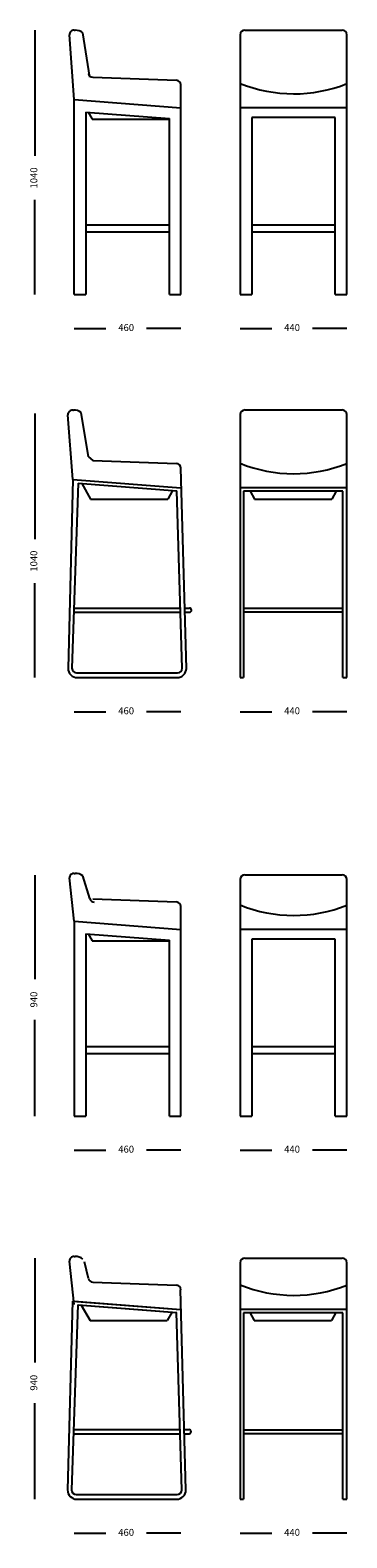
# Model space of a CAD drawing. Units: centimetres. Extents: x 17279 to 18645, y -35606 to -29103.
import ezdxf

# ---------------------------------------------------------------- set-up
doc = ezdxf.new("R2010")
doc.units = ezdxf.units.CM
doc.header["$MEASUREMENT"] = 0
doc.dimstyles.new('Andi 10', dxfattribs={"dimscale": 10, "dimtxt": 3, "dimasz": 2.5, "dimexe": 2, "dimexo": 2, "dimgap": 1, "dimtad": 1, "dimdec": 0, "dimtxsty": 'Standard', "dimblk": 'OBLIQUE', "dimcen": 2.5, "dimclrt": 2, "dimadec": 0, "dimazin": 0, "dimtfac": 1, "dimtdec": 0, "dimtmove": 0, "dimatfit": 3, "dimfxl": 1, "dimarcsym": 0})

# ---------------------------------------------------------------- blocks, each defined once
blk = doc.blocks.new('*D142')
at = {"color": 0, "lineweight": -2}
for p, q in [((17469.4, -33933.4), (17605.6, -33933.4)), ((17929.4, -33933.4), (17780.6, -33933.4))]:
    blk.add_line(p, q, dxfattribs=at)
at = {"layer": 'Defpoints', "color": 0}
for p in [(17469.4, -33764), (17929.4, -33762.6), (17929.4, -33933.4)]:
    blk.add_point(p, dxfattribs=at)
at = {"color": 2, "insert": (17693.1, -33933.4), "char_height": 30, "attachment_point": 5}
blk.add_mtext('460', dxfattribs=at)
blk = doc.blocks.new('_None')
blk = doc.blocks.new('*D143')
at = {"color": 0, "lineweight": -2}
for p, q in [((18184.9, -33933.4), (18321.1, -33933.4)), ((18644.9, -33933.4), (18496.1, -33933.4))]:
    blk.add_line(p, q, dxfattribs=at)
at = {"layer": 'Defpoints', "color": 0}
for p in [(18184.9, -33764), (18644.9, -33762.6), (18644.9, -33933.4)]:
    blk.add_point(p, dxfattribs=at)
at = {"color": 2, "insert": (18408.6, -33933.4), "char_height": 30, "attachment_point": 5}
blk.add_mtext('440', dxfattribs=at)
blk = doc.blocks.new('*D145')
at = {"color": 0, "lineweight": -2}
for p, q in [((17469.4, -35586.1), (17605.6, -35586.1)), ((17929.4, -35586.1), (17780.6, -35586.1))]:
    blk.add_line(p, q, dxfattribs=at)
at = {"layer": 'Defpoints', "color": 0}
for p in [(17469.4, -35416.8), (17929.4, -35415.3), (17929.4, -35586.1)]:
    blk.add_point(p, dxfattribs=at)
at = {"color": 2, "insert": (17693.1, -35586.1), "char_height": 30, "attachment_point": 5}
blk.add_mtext('460', dxfattribs=at)
blk = doc.blocks.new('*D146')
at = {"color": 0, "lineweight": -2}
for p, q in [((18184.9, -35586.1), (18321.1, -35586.1)), ((18644.9, -35586.1), (18496.1, -35586.1))]:
    blk.add_line(p, q, dxfattribs=at)
at = {"layer": 'Defpoints', "color": 0}
for p in [(18184.9, -35416.8), (18644.9, -35415.3), (18644.9, -35586.1)]:
    blk.add_point(p, dxfattribs=at)
at = {"color": 2, "insert": (18408.6, -35586.1), "char_height": 30, "attachment_point": 5}
blk.add_mtext('440', dxfattribs=at)
blk = doc.blocks.new('*D149')
at = {"color": 0, "lineweight": -2}
for p, q in [((17469.4, -30389.5), (17605.6, -30389.5)), ((17929.4, -30389.5), (17780.6, -30389.5))]:
    blk.add_line(p, q, dxfattribs=at)
at = {"layer": 'Defpoints', "color": 0}
for p in [(17469.4, -30220.2), (17929.4, -30218.7), (17929.4, -30389.5)]:
    blk.add_point(p, dxfattribs=at)
at = {"color": 2, "insert": (17693.1, -30389.5), "char_height": 30, "attachment_point": 5}
blk.add_mtext('460', dxfattribs=at)
blk = doc.blocks.new('*D150')
at = {"color": 0, "lineweight": -2}
for p, q in [((18184.9, -30389.5), (18321.1, -30389.5)), ((18644.9, -30389.5), (18496.1, -30389.5))]:
    blk.add_line(p, q, dxfattribs=at)
at = {"layer": 'Defpoints', "color": 0}
for p in [(18184.9, -30220.2), (18644.9, -30218.7), (18644.9, -30389.5)]:
    blk.add_point(p, dxfattribs=at)
at = {"color": 2, "insert": (18408.6, -30389.5), "char_height": 30, "attachment_point": 5}
blk.add_mtext('440', dxfattribs=at)
blk = doc.blocks.new('*D151')
at = {"color": 0, "lineweight": -2}
for p, q in [((17469.4, -32042.3), (17605.6, -32042.3)), ((17929.4, -32042.3), (17780.6, -32042.3))]:
    blk.add_line(p, q, dxfattribs=at)
at = {"layer": 'Defpoints', "color": 0}
for p in [(17469.4, -31873), (17929.4, -31871.5), (17929.4, -32042.3)]:
    blk.add_point(p, dxfattribs=at)
at = {"color": 2, "insert": (17693.1, -32042.3), "char_height": 30, "attachment_point": 5}
blk.add_mtext('460', dxfattribs=at)
blk = doc.blocks.new('*D152')
at = {"color": 0, "lineweight": -2}
for p, q in [((18184.9, -32042.3), (18321.1, -32042.3)), ((18644.9, -32042.3), (18496.1, -32042.3))]:
    blk.add_line(p, q, dxfattribs=at)
at = {"layer": 'Defpoints', "color": 0}
for p in [(18184.9, -31873), (18644.9, -31871.5), (18644.9, -32042.3)]:
    blk.add_point(p, dxfattribs=at)
at = {"color": 2, "insert": (18408.6, -32042.3), "char_height": 30, "attachment_point": 5}
blk.add_mtext('440', dxfattribs=at)
blk = doc.blocks.new('*D154')
at = {"color": 0, "lineweight": -2}
for p, q in [((17298.6, -29103.5), (17298.6, -29645.3)), ((17298.6, -30242.7), (17298.6, -29835.3))]:
    blk.add_line(p, q, dxfattribs=at)
at = {"layer": 'Defpoints', "color": 0}
for p in [(17489.4, -29103.5), (17298.6, -30242.7), (17469.4, -30242.7)]:
    blk.add_point(p, dxfattribs=at)
at = {"color": 2, "insert": (17298.6, -29740.3), "char_height": 30, "attachment_point": 5, "rotation": 90}
blk.add_mtext('1040', dxfattribs=at)
blk = doc.blocks.new('*D155')
at = {"color": 0, "lineweight": -2}
for p, q in [((17298.6, -30756.2), (17298.6, -31298)), ((17298.6, -31895.5), (17298.6, -31488))]:
    blk.add_line(p, q, dxfattribs=at)
at = {"layer": 'Defpoints', "color": 0}
for p in [(17489.4, -30756.2), (17298.6, -31895.5), (17469.4, -31895.5)]:
    blk.add_point(p, dxfattribs=at)
at = {"color": 2, "insert": (17298.6, -31393), "char_height": 30, "attachment_point": 5, "rotation": 90}
blk.add_mtext('1040', dxfattribs=at)
blk = doc.blocks.new('*D156')
at = {"color": 0, "lineweight": -2}
for p, q in [((17298.6, -32747.3), (17298.6, -33196.6)), ((17298.6, -33786.5), (17298.6, -33371.6))]:
    blk.add_line(p, q, dxfattribs=at)
at = {"layer": 'Defpoints', "color": 0}
for p in [(17489.4, -32747.3), (17298.6, -33786.5), (17469.4, -33786.5)]:
    blk.add_point(p, dxfattribs=at)
at = {"color": 2, "insert": (17298.6, -33284.1), "char_height": 30, "attachment_point": 5, "rotation": 90}
blk.add_mtext('940', dxfattribs=at)
blk = doc.blocks.new('*D157')
at = {"color": 0, "lineweight": -2}
for p, q in [((17298.6, -34400), (17298.6, -34849.3)), ((17298.6, -35439.3), (17298.6, -35024.3))]:
    blk.add_line(p, q, dxfattribs=at)
at = {"layer": 'Defpoints', "color": 0}
for p in [(17489.4, -34400), (17298.6, -35439.3), (17469.4, -35439.3)]:
    blk.add_point(p, dxfattribs=at)
at = {"color": 2, "insert": (17298.6, -34936.8), "char_height": 30, "attachment_point": 5, "rotation": 90}
blk.add_mtext('940', dxfattribs=at)

msp = doc.modelspace()

# ---------------------------------------------------------------- linework, layer by layer
for p, q in [((17469.4, -29402.4), (17448.3, -29123.2)), ((17469, -29103.2), (17472.9, -29103.3)), ((17536.7, -29304.8), (17505.8, -29114.1)), ((18184.9, -29122.7), (18184.9, -30242.7)), ((18204.9, -29102.7), (18624.9, -29102.7)), ((18644.9, -30242.7), (18644.9, -29122.7)), ((17548.7, -29305.7), (17910.2, -29319.1)), ((17929.4, -30242.7), (17929.4, -29339.1)), ((17469.4, -29402.4), (17929.4, -29437.7)), ((17469.4, -30242.7), (17469.4, -29402.4)), ((17519.4, -29456.3), (17519.4, -30242.7)), ((17519.4, -29456.3), (17879.4, -29483.9)), ((17529.3, -29457), (17546, -29486.9)), ((18644.9, -29438), (18184.9, -29438)), ((17546, -29486.9), (17878.8, -29486.9)), ((17546, -29486.9), (17878.8, -29486.9)), ((17879.4, -30242.7), (17879.4, -29483.9)), ((18234.9, -29480), (18234.9, -30242.7)), ((18594.9, -29480), (18234.9, -29480)), ((18594.9, -30242.7), (18594.9, -29480)), ((17519.4, -29942.7), (17879.4, -29942.7)), ((17519.4, -29972.7), (17879.4, -29972.7)), ((18234.9, -29942.7), (18594.9, -29942.7)), ((18234.9, -29972.7), (18594.9, -29972.7)), ((17469.4, -30242.7), (17519.4, -30242.7)), ((17879.4, -30242.7), (17929.4, -30242.7)), ((18184.9, -30242.7), (18234.9, -30242.7)), ((18594.9, -30242.7), (18644.9, -30242.7)), ((17462.4, -30741.5), (17466.2, -30741.7)), ((17530, -30943.2), (17499.2, -30752.5)), ((18204.9, -30741.1), (18624.9, -30741.1)), ((17462.8, -31040.8), (17441.6, -30761.5)), ((18184.9, -30761.1), (18184.9, -31895.5)), ((18644.9, -31895.5), (18644.9, -30761.1)), ((17530, -30943.2), (17548.7, -30958.5)), ((17548.7, -30958.5), (17910.2, -30971.9)), ((17952.7, -31855.5), (17929.4, -30991.8)), ((17462.8, -31040.8), (17442.4, -31855.5)), ((17486.5, -31057), (17459.4, -31854.9)), ((17462.8, -31040.8), (17929.4, -31076.6)), ((17486.5, -31057), (17911.7, -31089.6)), ((17501.7, -31057.9), (17539.4, -31125.2)), ((18644.9, -31076.6), (18184.9, -31076.6)), ((17539.4, -31125.2), (17872.2, -31125.2)), ((17539.4, -31125.2), (17872.2, -31125.2)), ((17893.1, -31087.9), (17872.2, -31125.2)), ((17935, -31854.9), (17911.7, -31089.6)), ((18199.2, -31090.9), (18199.2, -31895.5)), ((18628.2, -31090.9), (18199.2, -31090.9)), ((18228.1, -31090.9), (18247.3, -31125.2)), ((18247.3, -31125.2), (18580.1, -31125.2)), ((18599.3, -31090.9), (18580.1, -31125.2)), ((18628.2, -31895.5), (18628.2, -31090.9)), ((17468.2, -31595.5), (17927.1, -31595.5)), ((17945.7, -31595.5), (17965.6, -31595.5)), ((18199.2, -31595.5), (18628.2, -31595.5)), ((17467.6, -31613.2), (17927.6, -31613.2)), ((17946.2, -31613.2), (17966.1, -31613.2)), ((18199.2, -31611.9), (18628.2, -31611.9)), ((17479.4, -31874.9), (17915, -31874.9)), ((17482.4, -31895.5), (17912.7, -31895.5)), ((18184.9, -31895.5), (18199.2, -31895.5)), ((18628.2, -31895.5), (18644.9, -31895.5)), ((17469.4, -32946.3), (17448.3, -32759.6)), ((17469, -32739.6), (17472.9, -32739.7)), ((17536.7, -32848.6), (17505.8, -32750.5)), ((18184.9, -32766.5), (18184.9, -33786.5)), ((18204.9, -32746.5), (18624.9, -32746.5)), ((18644.9, -33786.5), (18644.9, -32766.5)), ((17548.7, -32849.5), (17910.2, -32862.9)), ((17929.4, -33786.5), (17929.4, -32882.9)), ((17469.4, -32946.3), (17469.4, -33786.5)), ((17469.4, -32946.3), (17929.4, -32981.5)), ((17519.4, -33000.1), (17519.4, -33786.5)), ((17519.4, -33000.1), (17879.4, -33027.7)), ((17529.3, -33000.8), (17546, -33030.7)), ((17546, -33030.7), (17878.8, -33030.7)), ((17546, -33030.7), (17878.8, -33030.7)), ((17879.4, -33786.5), (17879.4, -33027.7)), ((18644.9, -32981.8), (18184.9, -32981.8)), ((18234.9, -33023.8), (18234.9, -33786.5)), ((18594.9, -33023.8), (18234.9, -33023.8)), ((18594.9, -33786.5), (18594.9, -33023.8)), ((17519.4, -33486.5), (17879.4, -33486.5)), ((18234.9, -33486.5), (18594.9, -33486.5)), ((17519.4, -33516.5), (17879.4, -33516.5)), ((18234.9, -33516.5), (18594.9, -33516.5)), ((17469.4, -33786.5), (17519.4, -33786.5)), ((17879.4, -33786.5), (17929.4, -33786.5)), ((18184.9, -33786.5), (18234.9, -33786.5)), ((18594.9, -33786.5), (18644.9, -33786.5)), ((17469, -34392.4), (17472.9, -34392.5)), ((18204.9, -34399.3), (18624.9, -34399.3)), ((17469.4, -34599), (17448.3, -34412.3)), ((17530, -34487), (17512.7, -34415.5)), ((18184.9, -34419.3), (18184.9, -35439.3)), ((18644.9, -35439.3), (18644.9, -34419.3)), ((17548.7, -34502.3), (17910.2, -34515.7)), ((17460.9, -34584.4), (17440.4, -35399.2)), ((17460.9, -34584.4), (17927.5, -34620.2)), ((17469.4, -34585.1), (17929.4, -34620.4)), ((17950.8, -35399.2), (17927.5, -34535.5)), ((17484.6, -34600.7), (17457.5, -35398.5)), ((17484.6, -34600.7), (17909.7, -34633.3)), ((17486.5, -34600.8), (17911.7, -34633.4)), ((17499.7, -34601.5), (17537.4, -34668.9)), ((17891.1, -34631.5), (17870.2, -34668.9)), ((17933, -35398.5), (17909.7, -34633.3)), ((18644.9, -34620.4), (18184.9, -34620.4)), ((18199.2, -34634.7), (18199.2, -35439.3)), ((18628.2, -34634.7), (18199.2, -34634.7)), ((18226.1, -34634.5), (18245.4, -34668.9)), ((18597.4, -34634.5), (18578.2, -34668.9)), ((18628.2, -35439.3), (18628.2, -34634.7)), ((17537.4, -34668.9), (17870.2, -34668.9)), ((17537.4, -34668.9), (17870.2, -34668.9)), ((18245.4, -34668.9), (18578.2, -34668.9)), ((17465.7, -35156.8), (17925.7, -35156.8)), ((17466.3, -35139.2), (17925.2, -35139.2)), ((17943.8, -35139.2), (17963.6, -35139.2)), ((17944.3, -35156.8), (17964.2, -35156.8)), ((18199.2, -35139.3), (18628.2, -35139.3)), ((18199.2, -35155.7), (18628.2, -35155.7)), ((17477.5, -35418.5), (17913, -35418.5)), ((17480.4, -35439.2), (17910.8, -35439.2)), ((18184.9, -35439.3), (18199.2, -35439.3)), ((18628.2, -35439.3), (18644.9, -35439.3))]:
    msp.add_line(p, q)
for centre, radius, start, end in [((17468.3, -29123.2), 20, 87.87662, 180), ((17476.4, -29148.2), 45, 49.1981, 94.49918), ((18204.9, -29122.7), 20, 90, 180), ((18624.9, -29122.7), 20, 0, 90), ((17549.5, -29285.7), 20, 193.60485, 267.87662), ((17909.4, -29339.1), 20, 0, 87.87662), ((18416.1, -28763.2), 614.2, 247.88398, 291.86571), ((17461.6, -30761.5), 20, 87.87662, 180), ((17469.8, -30786.6), 45, 49.1981, 94.49918), ((18204.9, -30761.1), 20, 90, 180), ((18624.9, -30761.1), 20, 0, 90), ((17909.4, -30991.8), 20, 0, 87.87662), ((18416.1, -30401.8), 614.2, 247.88398, 291.86571), ((17965.9, -31604.4), 8.85, 271.74417, 91.74417), ((17482.4, -31855.5), 40, 180, 270), ((17479.4, -31854.9), 20, 180, 270), ((17912.7, -31855.5), 40, 270, 0), ((17915, -31854.9), 20, 270, 0), ((17468.3, -32759.6), 20, 87.87662, 180), ((17476.4, -32784.6), 45, 49.1981, 94.49918), ((18204.9, -32766.5), 20, 90, 180), ((18624.9, -32766.5), 20, 360, 90), ((17556.1, -32843.9), 20, 193.60485, 267.87662), ((17909.4, -32882.9), 20, 360, 87.87662), ((18416.1, -32307.1), 614.2, 247.88398, 291.86571), ((17468.3, -34412.3), 20, 87.87662, 180), ((17476.4, -34437.4), 45, 49.1981, 94.49918), ((18204.9, -34419.3), 20, 90, 180), ((18624.9, -34419.3), 20, 360, 90), ((17549.5, -34482.3), 20, 193.60485, 267.87662), ((17909.4, -34535.6), 20, 360, 87.87662), ((18416.1, -33945.6), 614.2, 247.88398, 291.86571), ((17963.9, -35148), 8.85, 271.74417, 91.74417), ((17480.4, -35399.2), 40, 180, 270), ((17477.5, -35398.5), 20, 180, 270), ((17910.8, -35399.2), 40, 270, 0), ((17913, -35398.5), 20, 270, 0)]:
    msp.add_arc(centre, radius, start, end)

# ---------------------------------------------------------------- dimensions: what is measured, and where the dimension line sits
for base, p1, p2, angle, text, picture, middle in [((17298.6, -30242.7), (17489.4, -29103.5), (17469.4, -30242.7), 90, '1040', '*D154', (17298.6, -29740.3)), ((18644.9, -30389.5), (18184.9, -30220.2), (18644.9, -30218.7), 180, '440', '*D150', (18408.6, -30389.5)), ((17298.6, -31895.5), (17489.4, -30756.2), (17469.4, -31895.5), 90, '1040', '*D155', (17298.6, -31393)), ((18644.9, -32042.3), (18184.9, -31873), (18644.9, -31871.5), 180, '440', '*D152', (18408.6, -32042.3)), ((17298.6, -33786.5), (17489.4, -32747.3), (17469.4, -33786.5), 90, '940', '*D156', (17298.6, -33284.1)), ((18644.9, -33933.4), (18184.9, -33764), (18644.9, -33762.6), 180, '440', '*D143', (18408.6, -33933.4)), ((17298.6, -35439.3), (17489.4, -34400), (17469.4, -35439.3), 90, '940', '*D157', (17298.6, -34936.8)), ((18644.9, -35586.1), (18184.9, -35416.8), (18644.9, -35415.3), 180, '440', '*D146', (18408.6, -35586.1))]:
    dim = msp.add_linear_dim(base=base, p1=p1, p2=p2, angle=angle, text=text, dimstyle='Andi 10', override={"dimgap": 5, "dimtad": 0, "dimblk1": 'None', "dimblk2": 'None', "dimsah": 1, "dimse1": 1, "dimse2": 1, "dimtmove": 1})
    dim.commit()
    dim.dimension.update_dxf_attribs({"geometry": picture, "text_midpoint": middle, "dimtype": 160})
for base, p1, p2, picture, middle in [((17929.4, -30389.5), (17469.4, -30220.2), (17929.4, -30218.7), '*D149', (17693.1, -30389.5)), ((17929.4, -32042.3), (17469.4, -31873), (17929.4, -31871.5), '*D151', (17693.1, -32042.3)), ((17929.4, -33933.4), (17469.4, -33764), (17929.4, -33762.6), '*D142', (17693.1, -33933.4)), ((17929.4, -35586.1), (17469.4, -35416.8), (17929.4, -35415.3), '*D145', (17693.1, -35586.1))]:
    dim = msp.add_linear_dim(base=base, p1=p1, p2=p2, angle=180, dimstyle='Andi 10', override={"dimgap": 5, "dimtad": 0, "dimblk1": 'None', "dimblk2": 'None', "dimsah": 1, "dimse1": 1, "dimse2": 1, "dimtmove": 1})
    dim.commit()
    dim.dimension.update_dxf_attribs({"geometry": picture, "text_midpoint": middle, "dimtype": 160})

doc.saveas('drawing.dxf')
